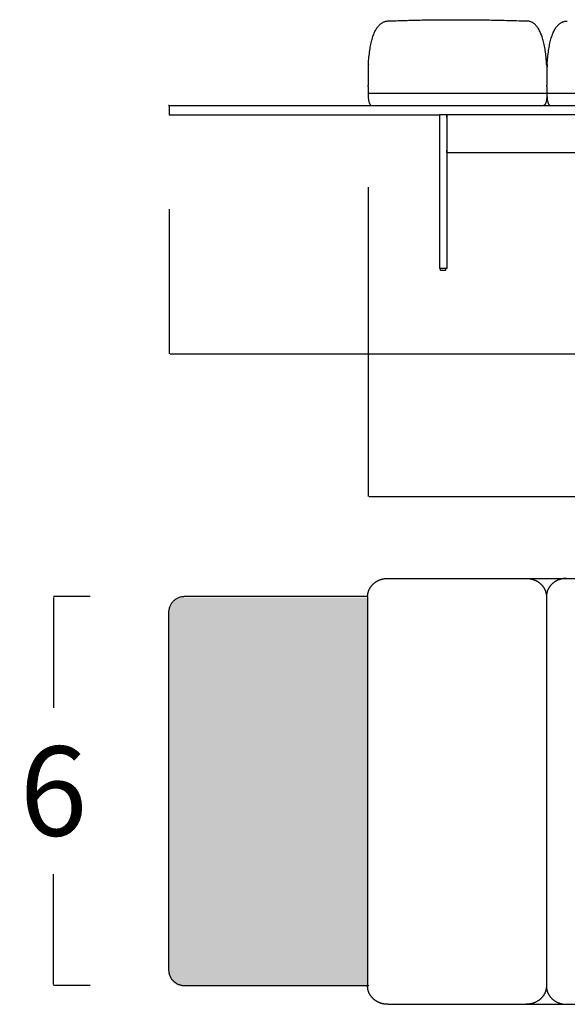
# Model space of a CAD drawing. Units: millimetres. Extents: x 0 to 1236, y 0 to 230.
# Drawn here: x 654 to 663, y 38 to 54 of the extents above; entities that cross this region are included whole.
import ezdxf

# ---------------------------------------------------------------- set-up
doc = ezdxf.new("R2010")
doc.units = ezdxf.units.MM
doc.layers.get('0').update_dxf_attribs({"true_color": 0x000000})
doc.layers.add('COTAS', color=7, linetype='Continuous', true_color=0x000000)
doc.styles.add('Arial Normal', font='arial.ttf')
doc.dimstyles.new('Esquema', dxfattribs={"dimscale": 0.3, "dimtxt": 4.75, "dimasz": 0.05, "dimexe": 0, "dimexo": 5, "dimgap": 2, "dimtad": 0, "dimtih": 1, "dimtoh": 1, "dimdec": 0, "dimlfac": 10, "dimzin": 1, "dimdsep": 46, "dimtxsty": 'Arial Normal', "dimcen": 1.5, "dimadec": 0, "dimazin": 1, "dimtfac": 1, "dimtdec": 4, "dimtix": 1, "dimtofl": 0, "dimtmove": 1, "dimatfit": 3, "dimfxl": 1, "dimtolj": 1, "dimtzin": 1, "dimarcsym": 0})

# ---------------------------------------------------------------- blocks, each defined once
blk = doc.blocks.new('*D68')
at = {"layer": 'COTAS', "color": 0, "lineweight": -2}
for p, q in [((655.51, 44.71), (654.924, 44.71)), ((654.924, 44.695), (654.924, 42.937)), ((654.924, 38.525), (654.924, 40.283)), ((655.51, 38.51), (654.924, 38.51))]:
    blk.add_line(p, q, dxfattribs=at)
at = {"layer": 'COTAS', "color": 0}
for points in [[(654.927, 44.695), (654.922, 44.695), (654.924, 44.71)], [(654.922, 38.525), (654.927, 38.525), (654.924, 38.51)]]:
    blk.add_solid(points, dxfattribs=at)
at = {"layer": 'Defpoints', "color": 0}
for p in [(654.924, 44.71), (657.01, 44.71), (657.01, 38.51)]:
    blk.add_point(p, dxfattribs=at)
at = {"layer": 'COTAS', "color": 0, "insert": (654.924, 41.61), "char_height": 1.425, "attachment_point": 5, "style": 'Arial Normal'}
blk.add_mtext('\\A1;6', dxfattribs=at)
blk = doc.blocks.new('*D69')
at = {"layer": 'COTAS', "color": 0, "lineweight": -2}
for p, q in [((659.941, 51.24), (659.941, 46.309)), ((677.047, 51.24), (677.047, 46.309)), ((659.956, 46.309), (666.942, 46.309)), ((677.032, 46.309), (670.046, 46.309))]:
    blk.add_line(p, q, dxfattribs=at)
at = {"layer": 'COTAS', "color": 0}
for points in [[(659.956, 46.312), (659.956, 46.307), (659.941, 46.309)], [(677.032, 46.307), (677.032, 46.312), (677.047, 46.309)]]:
    blk.add_solid(points, dxfattribs=at)
at = {"layer": 'Defpoints', "color": 0}
for p in [(659.941, 52.74), (677.047, 52.74), (677.047, 46.309)]:
    blk.add_point(p, dxfattribs=at)
at = {"layer": 'COTAS', "color": 0, "insert": (668.494, 46.309), "char_height": 1.425, "attachment_point": 5, "style": 'Arial Normal'}
blk.add_mtext('\\A1;17', dxfattribs=at)
blk = doc.blocks.new('*D73')
at = {"layer": 'COTAS', "color": 0, "lineweight": -2}
for p, q in [((677.047, 51.291), (677.047, 48.583)), ((656.767, 50.89), (656.767, 48.583)), ((656.782, 48.583), (665.278, 48.583)), ((677.032, 48.583), (668.536, 48.583))]:
    blk.add_line(p, q, dxfattribs=at)
at = {"layer": 'COTAS', "color": 0}
for points in [[(656.782, 48.586), (656.782, 48.581), (656.767, 48.583)], [(677.032, 48.581), (677.032, 48.586), (677.047, 48.583)]]:
    blk.add_solid(points, dxfattribs=at)
at = {"layer": 'Defpoints', "color": 0}
for p in [(677.047, 52.791), (656.767, 52.39), (677.047, 48.583)]:
    blk.add_point(p, dxfattribs=at)
at = {"layer": 'COTAS', "color": 0, "insert": (666.907, 48.583), "char_height": 1.425, "attachment_point": 5, "style": 'Arial Normal'}
blk.add_mtext('\\A1;20', dxfattribs=at)

msp = doc.modelspace()

# ---------------------------------------------------------------- hatches: boundary and pattern name
at = {"true_color": 0xe6e6e6, "extrusion": (0, 0, -1)}
msp.add_hatch(color=254, dxfattribs=at).paths.add_polyline_path([(-659.927, 38.494), (-659.927, 44.694), (-657.003, 44.694), (-656.998, 44.693), (-656.992, 44.693), (-656.986, 44.693), (-656.981, 44.693), (-656.975, 44.692), (-656.969, 44.691), (-656.964, 44.69), (-656.958, 44.689), (-656.952, 44.688), (-656.946, 44.687), (-656.94, 44.685), (-656.934, 44.684), (-656.929, 44.682), (-656.923, 44.68), (-656.917, 44.678), (-656.911, 44.676), (-656.905, 44.674), (-656.9, 44.671), (-656.894, 44.668), (-656.888, 44.666), (-656.883, 44.663), (-656.877, 44.66), (-656.872, 44.656), (-656.866, 44.653), (-656.861, 44.649), (-656.856, 44.645), (-656.851, 44.642), (-656.846, 44.638), (-656.841, 44.633), (-656.836, 44.629), (-656.831, 44.625), (-656.826, 44.62), (-656.822, 44.616), (-656.818, 44.611), (-656.813, 44.606), (-656.809, 44.601), (-656.805, 44.596), (-656.801, 44.591), (-656.798, 44.586), (-656.794, 44.58), (-656.791, 44.575), (-656.787, 44.569), (-656.784, 44.564), (-656.781, 44.558), (-656.778, 44.553), (-656.776, 44.547), (-656.773, 44.541), (-656.771, 44.536), (-656.769, 44.53), (-656.767, 44.524), (-656.765, 44.518), (-656.763, 44.512), (-656.761, 44.506), (-656.76, 44.501), (-656.759, 44.495), (-656.757, 44.489), (-656.756, 44.483), (-656.756, 44.477), (-656.755, 44.472), (-656.754, 44.466), (-656.754, 44.46), (-656.753, 44.455), (-656.753, 44.449), (-656.753, 44.444), (-656.753, 38.744), (-656.753, 38.738), (-656.753, 38.732), (-656.754, 38.727), (-656.754, 38.721), (-656.755, 38.715), (-656.756, 38.71), (-656.756, 38.704), (-656.757, 38.698), (-656.759, 38.692), (-656.76, 38.686), (-656.761, 38.681), (-656.763, 38.675), (-656.765, 38.669), (-656.767, 38.663), (-656.769, 38.657), (-656.771, 38.652), (-656.773, 38.646), (-656.776, 38.64), (-656.778, 38.634), (-656.781, 38.629), (-656.784, 38.623), (-656.787, 38.618), (-656.791, 38.612), (-656.794, 38.607), (-656.798, 38.601), (-656.801, 38.596), (-656.805, 38.591), (-656.809, 38.586), (-656.813, 38.581), (-656.818, 38.576), (-656.822, 38.571), (-656.826, 38.567), (-656.831, 38.562), (-656.836, 38.558), (-656.841, 38.554), (-656.846, 38.549), (-656.851, 38.545), (-656.856, 38.542), (-656.861, 38.538), (-656.866, 38.534), (-656.872, 38.531), (-656.877, 38.528), (-656.883, 38.524), (-656.888, 38.521), (-656.894, 38.519), (-656.9, 38.516), (-656.905, 38.513), (-656.911, 38.511), (-656.917, 38.509), (-656.923, 38.507), (-656.929, 38.505), (-656.934, 38.503), (-656.94, 38.502), (-656.946, 38.5), (-656.952, 38.499), (-656.958, 38.498), (-656.964, 38.497), (-656.969, 38.496), (-656.975, 38.495), (-656.981, 38.495), (-656.986, 38.494), (-656.992, 38.494), (-656.998, 38.494), (-657.003, 38.494)], flags=0)

# ---------------------------------------------------------------- linework, layer by layer
for points in [[(659.941, 53.126), (659.941, 52.866)], [(662.792, 53.126), (662.792, 52.866)], [(662.792, 53.125), (662.792, 52.866)], [(659.941, 52.74), (677.047, 52.74)], [(659.996, 52.54), (676.992, 52.539)], [(660.254, 45.001), (676.704, 45.001)], [(659.933, 44.71), (659.933, 38.501)], [(662.784, 44.71), (662.784, 38.501)], [(660.254, 38.21), (676.717, 38.21)]]:
    msp.add_lwpolyline(points)
for points in [[(659.945, 53.194), (659.987, 53.888), (660.266, 53.889)], [(660.266, 53.889), (661.279, 53.93), (662.467, 53.889)], [(662.788, 53.194), (662.746, 53.879), (662.467, 53.889)], [(662.796, 53.193), (662.838, 53.887), (663.117, 53.888)], [(659.941, 52.74), (659.941, 52.553), (659.996, 52.54)], [(662.792, 52.74), (662.792, 52.553), (662.737, 52.54)], [(662.792, 52.739), (662.792, 52.553), (662.847, 52.539)]]:
    msp.add_open_spline(points, degree=2)
at = {"lineweight": -3}
for points, knots in [([(659.945, 53.194), (659.944, 53.183), (659.944, 53.172), (659.943, 53.161), (659.942, 53.151), (659.942, 53.14), (659.941, 53.13), (659.941, 53.129), (659.941, 53.129), (659.941, 53.128), (659.941, 53.127), (659.941, 53.127), (659.941, 53.127), (659.941, 53.127), (659.941, 53.127), (659.941, 53.126), (659.941, 53.126), (659.941, 53.126), (659.941, 53.126), (659.941, 53.126), (659.941, 53.126), (659.941, 53.126), (659.941, 53.126), (659.941, 53.126), (659.941, 53.126)], [0.000001, 0.000001, 0.000001, 0.000001, 1, 1, 1, 2, 2, 2, 3, 3, 3, 4.099357, 4.099357, 5.358733, 5.358733, 8.019539, 8.019539, 13.334816, 13.334816, 18.650111, 18.650111, 32.824453, 32.824453, 58.339922, 58.339922, 58.339922, 58.339922]), ([(662.788, 53.194), (662.789, 53.183), (662.79, 53.172), (662.79, 53.161), (662.791, 53.151), (662.791, 53.14), (662.792, 53.13), (662.792, 53.129), (662.792, 53.129), (662.792, 53.128), (662.792, 53.127), (662.792, 53.127), (662.792, 53.127), (662.792, 53.127), (662.792, 53.127), (662.792, 53.126), (662.792, 53.126), (662.792, 53.126), (662.792, 53.126), (662.792, 53.126), (662.792, 53.126), (662.792, 53.126), (662.792, 53.126), (662.792, 53.126), (662.792, 53.126)], [0.000001, 0.000001, 0.000001, 0.000001, 1, 1, 1, 2, 2, 2, 3, 3, 3, 4.099357, 4.099357, 5.358733, 5.358733, 8.019539, 8.019539, 13.334816, 13.334816, 18.650111, 18.650111, 32.824453, 32.824453, 58.339922, 58.339922, 58.339922, 58.339922]), ([(662.796, 53.193), (662.795, 53.182), (662.794, 53.172), (662.794, 53.161), (662.793, 53.15), (662.793, 53.14), (662.792, 53.129), (662.792, 53.129), (662.792, 53.128), (662.792, 53.128), (662.792, 53.127), (662.792, 53.127), (662.792, 53.126), (662.792, 53.126), (662.792, 53.126), (662.792, 53.126), (662.792, 53.126), (662.792, 53.126), (662.792, 53.126), (662.792, 53.126), (662.792, 53.126), (662.792, 53.126), (662.792, 53.125), (662.792, 53.125), (662.792, 53.125)], [0.000001, 0.000001, 0.000001, 0.000001, 1, 1, 1, 2, 2, 2, 3, 3, 3, 4.099357, 4.099357, 5.358733, 5.358733, 8.019539, 8.019539, 13.334816, 13.334816, 18.650111, 18.650111, 32.824453, 32.824453, 58.339922, 58.339922, 58.339922, 58.339922]), ([(659.941, 52.844), (659.941, 52.85), (659.941, 52.858), (659.941, 52.864), (659.941, 52.866), (659.941, 52.866), (659.941, 52.866), (659.941, 52.866)], [0, 0, 0, 0, 1.267554, 1.267554, 1.389077, 1.389077, 1.403299, 1.403299, 1.403299, 1.403299]), ([(662.792, 52.844), (662.792, 52.85), (662.792, 52.857), (662.792, 52.863), (662.792, 52.865), (662.792, 52.866), (662.792, 52.866), (662.792, 52.866)], [0, 0, 0, 0, 1.267554, 1.267554, 1.389077, 1.389077, 1.403299, 1.403299, 1.403299, 1.403299]), ([(662.792, 52.844), (662.792, 52.85), (662.792, 52.858), (662.792, 52.864), (662.792, 52.866), (662.792, 52.866), (662.792, 52.866), (662.792, 52.866)], [0, 0, 0, 0, 1.267554, 1.267554, 1.389077, 1.389077, 1.403299, 1.403299, 1.403299, 1.403299]), ([(662.792, 52.844), (662.792, 52.85), (662.792, 52.858), (662.792, 52.864), (662.792, 52.866), (662.792, 52.866), (662.792, 52.866), (662.792, 52.866)], [0, 0, 0, 0, 1.267554, 1.267554, 1.389077, 1.389077, 1.403299, 1.403299, 1.403299, 1.403299]), ([(662.792, 52.844), (662.792, 52.85), (662.792, 52.858), (662.792, 52.864), (662.792, 52.866), (662.792, 52.866), (662.792, 52.866), (662.792, 52.866)], [0, 0, 0, 0, 1.267554, 1.267554, 1.389077, 1.389077, 1.403299, 1.403299, 1.403299, 1.403299]), ([(662.45, 45.001), (662.452, 45.001), (662.453, 45.001), (662.455, 45.001), (662.459, 45.001), (662.463, 45.001), (662.467, 45.001), (662.471, 45.001), (662.475, 45.001), (662.479, 45.001), (662.484, 45), (662.489, 45), (662.495, 45)], [50.479695, 50.479695, 50.479695, 50.479695, 50.988839, 50.988839, 50.988839, 52.252823, 52.252823, 52.252823, 53.499778, 53.499778, 53.499778, 55.112306, 55.112306, 55.112306, 55.112306]), ([(662.496, 45), (662.498, 44.999), (662.5, 44.999), (662.502, 44.999), (662.506, 44.998), (662.509, 44.998), (662.513, 44.997)], [55.218301, 55.218301, 55.218301, 55.218301, 55.926493, 55.926493, 55.926493, 57.019448, 57.019448, 57.019448, 57.019448])]:
    msp.add_open_spline(points, degree=3, knots=knots, dxfattribs=at)
for points, degree in [([(659.941, 52.844), (659.941, 52.792), (659.941, 52.74)], 2), ([(662.792, 52.844), (662.792, 52.792), (662.792, 52.739)], 2), ([(662.792, 52.844), (662.792, 52.792), (662.792, 52.74)], 2), ([(662.792, 52.844), (662.792, 52.792), (662.792, 52.74)], 2), ([(662.792, 52.844), (662.792, 52.792), (662.792, 52.74)], 2), ([(656.767, 52.54), (656.767, 52.465), (656.767, 52.39)], 2), ([(656.767, 52.54), (656.767, 52.465), (656.767, 52.39)], 2), ([(661.319, 52.54), (661.319, 52.54), (661.319, 52.54)], 2), ([(657.017, 52.39), (659.212, 52.39), (661.077, 52.39)], 2), ([(661.197, 52.39), (661.137, 52.39), (661.077, 52.39)], 2), ([(661.077, 52.39), (661.077, 52.39), (661.077, 52.39), (661.077, 52.39), (661.077, 52.39), (661.077, 52.359), (661.077, 52.329), (661.077, 52.3), (661.077, 52.27), (661.077, 52.24)], 9), ([(661.197, 52.39), (661.197, 52.39), (661.197, 52.39)], 2), ([(661.197, 52.39), (661.197, 52.39), (661.197, 52.39), (661.197, 52.39), (661.197, 52.39), (661.197, 52.359), (661.197, 52.329), (661.197, 52.3), (661.197, 52.27), (661.197, 52.24)], 9), ([(675.787, 52.39), (668.492, 52.39), (661.197, 52.39)], 2), ([(661.197, 52.35), (661.197, 52.365), (661.197, 52.38)], 2), ([(661.197, 52.38), (661.197, 52.19), (661.197, 51.8)], 2), ([(661.077, 52.24), (661.077, 51.988), (661.077, 51.736), (661.077, 51.483), (661.077, 51.231), (661.077, 50.979), (661.077, 50.726), (661.077, 50.474), (661.077, 50.222), (661.077, 49.969)], 9), ([(661.197, 52.24), (661.197, 51.988), (661.197, 51.736), (661.197, 51.483), (661.197, 51.231), (661.197, 50.979), (661.197, 50.726), (661.197, 50.474), (661.197, 50.222), (661.197, 49.969)], 9), ([(661.197, 51.8), (661.197, 51.815), (661.197, 51.83)], 2), ([(661.197, 51.79), (661.197, 51.79), (661.197, 51.79)], 2), ([(661.197, 51.79), (664.845, 51.79), (668.493, 51.79)], 2), ([(661.197, 49.94), (661.137, 49.94), (661.077, 49.94)], 2), ([(661.097, 49.91), (661.097, 49.925), (661.097, 49.94)], 2), ([(661.177, 49.94), (661.177, 49.925), (661.177, 49.91)], 2), ([(660.019, 44.909), (660.022, 44.911), (660.024, 44.913), (660.027, 44.916)], 3), ([(660.204, 44.997), (660.204, 44.997), (660.204, 44.997), (660.204, 44.997)], 3), ([(662.686, 44.919), (662.686, 44.919), (662.686, 44.919), (662.686, 44.919)], 3), ([(662.754, 44.832), (662.754, 44.832), (662.754, 44.832), (662.754, 44.832)], 3), ([(659.933, 44.71), (658.553, 44.71), (657.01, 44.71)], 2), ([(656.76, 44.46), (656.76, 41.61), (656.76, 38.76)], 2), ([(662.784, 41.841), (662.784, 41.841), (662.784, 41.841)], 2), ([(657.01, 38.51), (658.563, 38.51), (659.951, 38.51)], 2), ([(659.962, 38.379), (659.962, 38.379), (659.962, 38.379), (659.962, 38.379)], 3)]:
    msp.add_open_spline(points, degree=degree, dxfattribs=at)
for points, weights, degree in [([(656.767, 52.54), (656.767, 52.54), (668.439, 52.54)], [1, 0.707106781187, 1], 2), ([(656.767, 52.39), (656.767, 52.39), (657.017, 52.39)], [1, 0.707106781187, 1], 2), ([(661.197, 52.38), (661.197, 52.382), (661.197, 52.384), (661.197, 52.385), (661.197, 52.387), (661.197, 52.388), (661.197, 52.389), (661.197, 52.39), (661.197, 52.39), (661.197, 52.39)], [1, 0.935416147181, 0.886978257566, 0.854686331156, 0.838540367951, 0.838540367951, 0.854686331156, 0.886978257566, 0.935416147181, 1], 9), ([(661.197, 51.79), (661.197, 51.79), (661.197, 51.8)], [1, 0.707110423341, 1], 2), ([(661.197, 51.8), (661.197, 51.79), (661.197, 51.79)], [1, 0.707110423502, 1], 2), ([(661.117, 49.94), (661.097, 49.94), (661.097, 49.94)], [1, 0.807007203691, 0.868347502413], 2), ([(661.117, 49.91), (661.097, 49.91), (661.097, 49.91)], [1, 0.807007203691, 0.868347502413], 2), ([(660.185, 44.994), (660.22, 45.001), (660.254, 45.001)], [0.969497099171, 0.978899537989, 1], 2), ([(662.462, 45.001), (662.497, 45.001), (662.531, 44.994)], [1, 0.978960130142, 0.96955119578], 2), ([(663.105, 45.001), (663.071, 45.001), (663.037, 44.994)], [1, 0.978960130142, 0.96955119578], 2), ([(659.933, 44.71), (659.933, 44.739), (659.939, 44.768)], [1, 0.980385838457, 0.970879742345], 2), ([(662.777, 44.768), (662.779, 44.762), (662.78, 44.755)], [0.970890498534, 0.972973896761, 0.975542232761], 2), ([(662.78, 44.755), (662.784, 44.733), (662.784, 44.71)], [0.975542232761, 0.984693074909, 1], 2), ([(662.788, 44.755), (662.784, 44.733), (662.784, 44.71)], [0.97554408616, 0.984694624978, 1], 2), ([(662.79, 44.768), (662.789, 44.762), (662.788, 44.755)], [0.970890498534, 0.972974648461, 0.97554408616], 2), ([(657.01, 44.71), (656.76, 44.71), (656.76, 44.46)], [1, 0.707106781187, 1], 2), ([(656.76, 38.76), (656.76, 38.51), (657.01, 38.51)], [1, 0.707106781187, 1], 2), ([(659.939, 38.443), (659.933, 38.472), (659.933, 38.501)], [0.971015202905, 0.9805250626, 1], 2), ([(662.784, 38.501), (662.784, 38.476), (662.779, 38.451)], [1, 0.983056612472, 0.973655963195], 2), ([(662.784, 38.501), (662.784, 38.476), (662.789, 38.451)], [1, 0.983053875412, 0.973652926203], 2), ([(662.779, 38.451), (662.778, 38.447), (662.777, 38.444)], [0.973655963195, 0.972265850855, 0.971040673632], 2), ([(662.789, 38.451), (662.789, 38.447), (662.79, 38.444)], [0.973652926203, 0.972264512439, 0.971040673632], 2), ([(660.254, 38.21), (660.224, 38.21), (660.194, 38.215)], [1, 0.981577158947, 0.972071789992], 2), ([(662.522, 38.215), (662.493, 38.21), (662.462, 38.21)], [0.972087656625, 0.981592528898, 1], 2), ([(663.045, 38.215), (663.075, 38.21), (663.105, 38.21)], [0.972087656625, 0.981592528898, 1], 2)]:
    msp.add_rational_spline(points, weights, degree=degree, dxfattribs=at)
for points, weights, degree, knots in [([(661.077, 49.969), (661.077, 49.967), (661.077, 49.965), (661.077, 49.963), (661.077, 49.961), (661.077, 49.958), (661.077, 49.956), (661.077, 49.954), (661.077, 49.952), (661.077, 49.95), (661.077, 49.948), (661.077, 49.946), (661.077, 49.944), (661.077, 49.943), (661.077, 49.942), (661.077, 49.941), (661.077, 49.94), (661.077, 49.94), (661.077, 49.94)], [0.999999999993, 0.971273848993, 0.949729235743, 0.935366160243, 0.928184622494, 0.928184622494, 0.935366160243, 0.949729235743, 0.971273848993, 0.999999999993, 0.971273848994, 0.949729235745, 0.935366160245, 0.928184622494, 0.928184622494, 0.935366160242, 0.94972923574, 0.971273848988, 0.999999999985], 9, [63903.26026, 63903.26026, 63903.26026, 63903.26026, 63903.26026, 63903.26026, 63903.26026, 63903.26026, 63903.26026, 63903.26026, 63905.316687, 63905.316687, 63905.316687, 63905.316687, 63905.316687, 63905.316687, 63905.316687, 63905.316687, 63905.316687, 63907.373114, 63907.373114, 63907.373114, 63907.373114, 63907.373114, 63907.373114, 63907.373114, 63907.373114, 63907.373114, 63907.373114]), ([(661.177, 49.94), (661.177, 49.94), (661.172, 49.94), (661.152, 49.94), (661.117, 49.94)], [0.868347502413, 0.900099577495, 1, 0.707106781187, 1], 2, [-8.426263, -8.426263, -8.426263, -6.283185, -6.283185, 0, 0, 0]), ([(661.197, 49.969), (661.197, 49.967), (661.197, 49.965), (661.197, 49.963), (661.197, 49.961), (661.197, 49.958), (661.197, 49.956), (661.197, 49.954), (661.197, 49.952), (661.197, 49.95), (661.197, 49.948), (661.197, 49.946), (661.197, 49.944), (661.197, 49.943), (661.197, 49.942), (661.197, 49.941), (661.197, 49.94), (661.197, 49.94), (661.197, 49.94)], [0.999999999993, 0.971273848993, 0.949729235743, 0.935366160243, 0.928184622494, 0.928184622494, 0.935366160243, 0.949729235743, 0.971273848993, 0.999999999993, 0.971273848994, 0.949729235745, 0.935366160245, 0.928184622494, 0.928184622494, 0.935366160242, 0.94972923574, 0.971273848988, 0.999999999985], 9, [63903.26026, 63903.26026, 63903.26026, 63903.26026, 63903.26026, 63903.26026, 63903.26026, 63903.26026, 63903.26026, 63903.26026, 63905.316687, 63905.316687, 63905.316687, 63905.316687, 63905.316687, 63905.316687, 63905.316687, 63905.316687, 63905.316687, 63907.373114, 63907.373114, 63907.373114, 63907.373114, 63907.373114, 63907.373114, 63907.373114, 63907.373114, 63907.373114, 63907.373114]), ([(661.177, 49.91), (661.177, 49.91), (661.172, 49.91), (661.152, 49.91), (661.117, 49.91)], [0.868347502413, 0.900099577495, 1, 0.707106781187, 1], 2, [-8.426263, -8.426263, -8.426263, -6.283185, -6.283185, 0, 0, 0]), ([(659.939, 44.768), (659.959, 44.854), (660.027, 44.916), (660.094, 44.976), (660.185, 44.994)], [0.970879742345, 0.943493694055, 1, 0.944979994522, 0.969497099171], 2, [-2861.79596, -2861.79596, -2861.79596, -2844.305284, -2844.305284, -2827.274669, -2827.274669, -2827.274669]), ([(662.531, 44.994), (662.623, 44.976), (662.69, 44.916), (662.758, 44.854), (662.777, 44.768)], [0.96955119578, 0.944919402369, 1, 0.943482600636, 0.970890498534], 2, [-2608.230764, -2608.230764, -2608.230764, -2591.181394, -2591.181394, -2573.687284, -2573.687284, -2573.687284]), ([(663.037, 44.994), (662.945, 44.976), (662.878, 44.916), (662.809, 44.854), (662.79, 44.768)], [0.96955119578, 0.944919402369, 1, 0.943482600636, 0.970890498534], 2, [-2608.230764, -2608.230764, -2608.230764, -2591.181394, -2591.181394, -2573.687284, -2573.687284, -2573.687284]), ([(660.194, 38.215), (660.097, 38.232), (660.027, 38.295), (659.958, 38.357), (659.939, 38.443)], [0.972071789992, 0.942302373565, 1, 0.943354469911, 0.971015202905], 2, [-3549.288605, -3549.288605, -3549.288605, -3531.429174, -3531.429174, -3513.895402, -3513.895402, -3513.895402]), ([(662.777, 38.444), (662.758, 38.357), (662.69, 38.295), (662.62, 38.232), (662.522, 38.215)], [0.971040673632, 0.943328407842, 1, 0.942287003613, 0.972087656625], 2, [-1921.599342, -1921.599342, -1921.599342, -1904.057504, -1904.057504, -1886.193315, -1886.193315, -1886.193315]), ([(662.79, 38.444), (662.809, 38.357), (662.878, 38.295), (662.948, 38.232), (663.045, 38.215)], [0.971040673632, 0.943328407842, 1, 0.942287003613, 0.972087656625], 2, [-1921.599342, -1921.599342, -1921.599342, -1904.057504, -1904.057504, -1886.193315, -1886.193315, -1886.193315])]:
    msp.add_rational_spline(points, weights, degree=degree, knots=knots, dxfattribs=at)

# ---------------------------------------------------------------- dimensions: what is measured, and where the dimension line sits
at = {"layer": 'COTAS'}
for base, p1, p2, picture, middle in [((677.047, 48.583), (656.767, 52.39), (677.047, 52.791), '*D73', (666.907, 48.583)), ((677.047, 46.309), (659.941, 52.74), (677.047, 52.74), '*D69', (668.494, 46.309))]:
    dim = msp.add_linear_dim(base=base, p1=p1, p2=p2, dimstyle='Esquema', override={"dimscale": 0.3, "dimtxt": 4.75, "dimasz": 0.05, "dimexe": 0, "dimexo": 5, "dimgap": 2, "dimdec": 0, "dimlfac": 1, "dimzin": 1, "dimtxsty": 'Arial Normal', "dimsah": 0, "dimcen": 1.5, "dimazin": 1, "dimtix": 0, "dimtmove": 0, "dimtzin": 1}, dxfattribs=at)
    dim.commit()
    dim.dimension.update_dxf_attribs({"geometry": picture, "text_midpoint": middle})
dim = msp.add_linear_dim(base=(654.924, 44.71), p1=(657.01, 38.51), p2=(657.01, 44.71), angle=90, dimstyle='Esquema', override={"dimscale": 0.3, "dimtxt": 4.75, "dimasz": 0.05, "dimexe": 0, "dimexo": 5, "dimgap": 2, "dimdec": 0, "dimlfac": 1, "dimzin": 1, "dimtxsty": 'Arial Normal', "dimsah": 0, "dimcen": 1.5, "dimazin": 1, "dimtix": 0, "dimtmove": 0, "dimtzin": 1}, dxfattribs=at)
dim.commit()
dim.dimension.update_dxf_attribs({"geometry": '*D68', "text_midpoint": (654.924, 41.61)})

doc.saveas('drawing.dxf')
